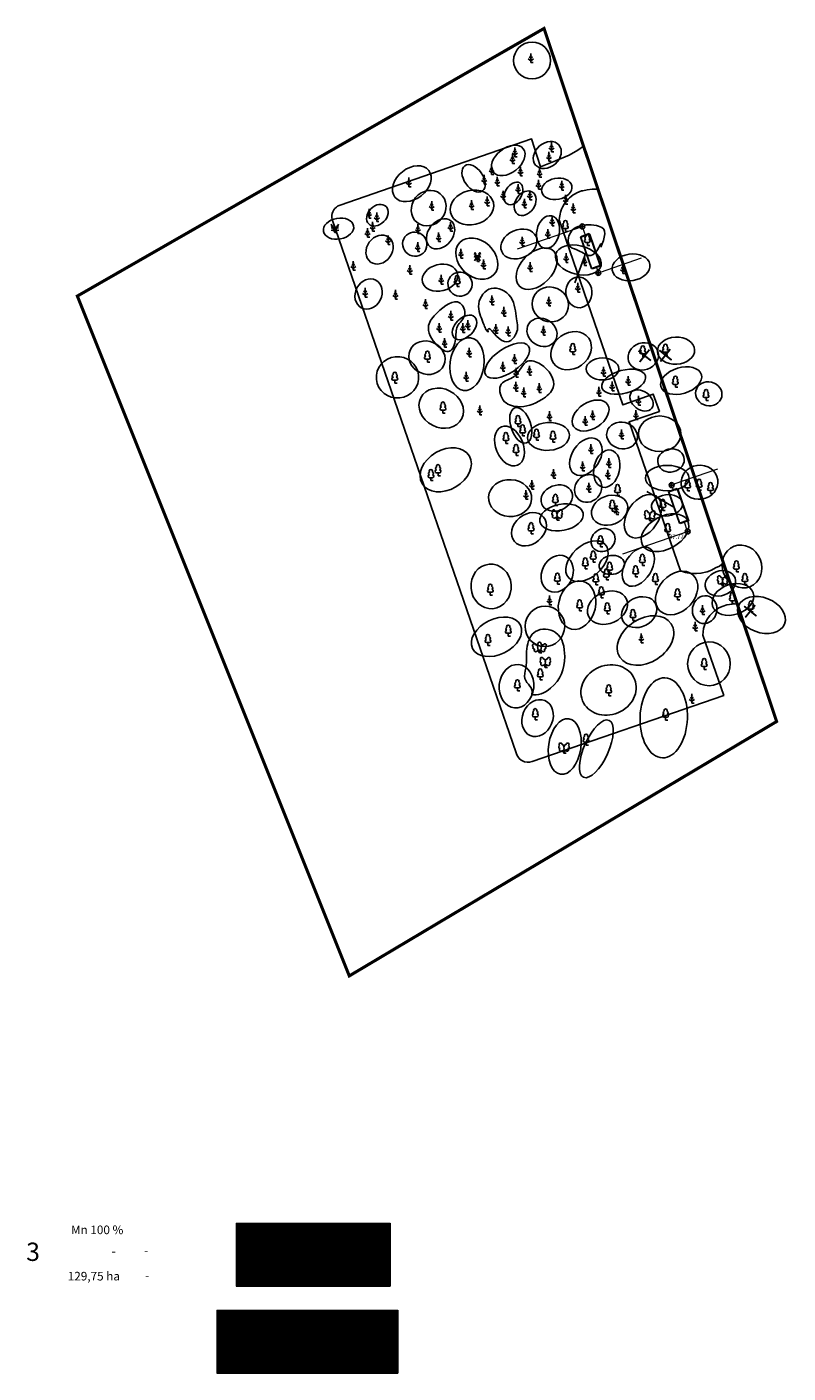
# Model space of a CAD drawing. Units: metres. Extents: x 545112 to 548431, y 6584985 to 6586318.
# Drawn here: x 546671 to 546795, y 6585221 to 6585440 of the extents above; entities that cross this region are included whole.
import ezdxf
from ezdxf.enums import TextEntityAlignment as Align

# ---------------------------------------------------------------- set-up
doc = ezdxf.new("R2010")
doc.units = ezdxf.units.M
doc.header["$LTSCALE"] = 0.5
doc.set_wipeout_variables(frame=1)
doc.layers.get('0').update_dxf_attribs({"lineweight": 0})
doc.layers.add('#-ABI', color=1, linetype='Continuous', plot=False)
for name, color, linetype in [('1287-EP-VKV-001a-x-ref-koondplaanile$0$KANAL_ELEMENDID', 7, 'Continuous'), ('_likvideeritav', 20, 'Continuous'), ('EVV-TOIDE', 150, 'Continuous'), ('OPT-hoonest_õig', 7, 'Continuous'), ('OPT-hoonest_õigus', 7, 'Continuous'), ('OPT_ puud_maha', 22, 'Continuous'), ('OPT_uusveekogu', 5, 'Continuous'), ('puu', 3, 'Continuous'), ('puude klass III', 82, 'Continuous'), ('puude klass IV', 30, 'Continuous'), ('sõidutee', 8, 'Continuous')]:
    doc.layers.add(name, color=color, linetype=linetype)
doc.layers.add('1287-EP-VKV-001a-x-ref-koondplaanile$0$KANAL_KAEVUD_kanalisatsiooni_vaatluskaev', color=7, linetype='Continuous', true_color=0x4c0000)
for name, color, linetype, lineweight in [('1287-EP-VKV-001a-x-ref-koondplaanile$0$ProjSadeKinnistu', 8, '1287-EP-VKV-001a-x-ref-koondplaanile$0$Kanal21', 0), ('korgus', 250, 'Continuous', 0), ('OPT-liitumised_tekst', 5, 'Continuous', 9)]:
    doc.layers.add(name, color=color, linetype=linetype, lineweight=lineweight)
doc.styles.add('1287-EP-VKV-001a-x-ref-koondplaanile$0$Standard', font='txt')
doc.styles.add('CENTURY-G', font='GOTHIC.TTF')
doc.styles.add('italic', font='italic.shx')
doc.styles.add('SIMPLEX', font='simplex.shx')
doc.styles.add('SWISL', font='swissl.ttf')
doc.linetypes.add('1287-EP-VKV-001a-x-ref-koondplaanile$0$Kanal21', pattern='A,3.4,-0.4,["K21",1287-EP-VKV-001a-x-ref-koondplaanile$0$Standard,S=0.5,R=0,X=-0.1,Y=-0.25],-1.5', length=5.3)
doc.linetypes.add('W1_LINE', pattern='A,0.4,-0.1,-0.05,["W1",SIMPLEX,S=0.1,R=0,X=-0.1,Y=-0.05],-0.15', length=0.7)

# ---------------------------------------------------------------- blocks, each defined once
blk = doc.blocks.new('rist2')
at = {"layer": '_likvideeritav', "color": 1, "const_width": 0.3}
for points in [[(547139.84, 6585979.75), (547142.42, 6585979.75)], [(547141.13, 6585981.01), (547141.13, 6585978.43)]]:
    blk.add_lwpolyline(points, dxfattribs=at)
blk = doc.blocks.new('ri2')
at = {"layer": 'OPT_uusveekogu', "color": 6}
blk.add_blockref('rist2', (0, 0), dxfattribs=at)
blk = doc.blocks.new('HOONESTTABEL')
at = {"layer": 'OPT-hoonest_õigus', "lineweight": 9, "true_color": 0xeeecdd}
h = blk.add_hatch(dxfattribs=at)
h.set_pattern_fill('ANSI31', color=254, scale=0.01, style=0)
h.paths.add_polyline_path([(788.09, 349.14), (801.15, 349.14), (801.15, 343.8), (788.09, 343.8)])
at = {"layer": 'OPT-hoonest_õigus', "lineweight": 5}
for p, q in [((788.09, 349.14), (801.15, 349.14)), ((788.09, 349.14), (788.09, 343.8)), ((791.35, 345.26), (791.35, 349.14)), ((801.15, 349.14), (801.15, 343.8)), ((791.35, 347.68), (801.15, 347.68)), ((794.62, 347.68), (794.62, 345.26)), ((797.88, 347.68), (797.88, 345.26)), ((791.35, 345.26), (791.35, 343.8)), ((801.15, 345.26), (791.35, 345.26)), ((797.88, 345.26), (797.88, 343.8)), ((788.09, 343.8), (801.15, 343.8))]:
    blk.add_line(p, q, dxfattribs=at)
blk = doc.blocks.new('mand1')
at = {"color": 0, "linetype": 'Continuous'}
for p, q in [((-0.85, 1.18), (0, 0.61)), ((0, 1.5), (-0.53, 1.86)), ((0, 2.3), (-0.25, 2.47)), ((0, 3), (0, 0)), ((0.25, 2.47), (0, 2.3)), ((0.53, 1.86), (0, 1.5)), ((0, 0.61), (0.85, 1.18)), ((0.72, 0), (0, 0))]:
    blk.add_line(p, q, dxfattribs=at)
blk = doc.blocks.new('lehtp1')
at = {"color": 0, "linetype": 'Continuous'}
for p, q in [((0.48, 0.95), (-0.48, 0.95)), ((0, 0), (0, 0.95)), ((0.76, 0), (0, 0))]:
    blk.add_line(p, q, dxfattribs=at)
for centre, radius, start, end in [((-0.47, 1.42), 0.475, 90.0016, 269.3953), ((-0.34, 2.35), 0.465, 109.0217, 253.1415), ((0, 3.04), 0.554, 332.5799, 207.4201), ((0.34, 2.35), 0.465, 286.8508, 70.9859), ((0.47, 1.42), 0.475, 270.6047, 89.9984)]:
    blk.add_arc(centre, radius, start, end, dxfattribs=at)
blk = doc.blocks.new('kuusk1')
at = {"color": 0, "linetype": 'Continuous'}
for p, q in [((0, 1.3), (-0.8, 0.5)), ((0, 2.2), (-0.6, 1.5)), ((0, 3), (-0.3, 2.5)), ((0.3, 2.5), (0, 3)), ((0, 3), (0, 0)), ((0.6, 1.5), (0, 2.2)), ((0.8, 0.5), (0, 1.3)), ((0.72, 0), (0, 0))]:
    blk.add_line(p, q, dxfattribs=at)
blk = doc.blocks.new('LEHTP2')
at = {"color": 0, "linetype": 'Continuous'}
for p, q in [((-0.88, 0.67), (0.01, 1.02)), ((0, 0), (-0.35, 0.88)), ((0, 0), (0.36, 0.88)), ((0.76, 0), (0, 0)), ((0.01, 1.02), (0.89, 0.66))]:
    blk.add_line(p, q, dxfattribs=at)
at = {"color": 0, "linetype": 'Continuous', "flags": 128}
blk.add_lwpolyline([(0.01, 2.01), (-0.03, 1.86), (-0.03, 1.82), (-0.01, 1.76), (0.03, 1.69), (0.04, 1.65), (0.01, 1.58), (-0.04, 1.48), (-0.05, 1.43), (-0.04, 1.4), (-0.02, 1.34), (0.05, 1.22), (0.06, 1.18), (0.05, 1.14), (0.02, 1.07), (0.01, 1.02)], dxfattribs=at)
at = {"color": 0, "linetype": 'Continuous'}
for centre, radius, start, end in [((-1.26, 2.01), 0.448, 111.4304, 274.4987), ((-1.11, 2.83), 0.512, 111.5027, 232.5173), ((-1.05, 1.12), 0.475, 111.5014, 291.5004), ((-1.11, 2.83), 0.512, 350.4856, 111.5002), ((-0.44, 2.33), 0.448, 308.5041, 111.5725), ((0.01, 1.53), 0.475, 66.7655, 111.5015), ((0.48, 2.32), 0.45, 67.7016, 230.5126), ((1.16, 2.81), 0.512, 67.6168, 188.6314), ((1.07, 1.1), 0.475, 247.6166, 67.6155), ((1.29, 1.99), 0.448, 264.6183, 67.6866), ((1.16, 2.81), 0.512, 306.5997, 67.6143)]:
    blk.add_arc(centre, radius, start, end, dxfattribs=at)
blk = doc.blocks.new('LEHTP3')
at = {"color": 0, "linetype": 'Continuous'}
for p, q in [((-1.02, 0.44), (-0.3, 0.95)), ((0, 0), (-0.55, 0.77)), ((-0.3, 0.95), (0.29, 0.95)), ((0, 0), (0, 0.95)), ((0, 0), (0.54, 0.78)), ((0.76, 0), (0, 0)), ((0.29, 0.95), (1.01, 0.46))]:
    blk.add_line(p, q, dxfattribs=at)
at = {"color": 0, "linetype": 'Continuous', "flags": 128}
for points in [[(-0.83, 2.57), (-0.62, 2.37), (-0.59, 2.31), (-0.59, 2.2), (-0.62, 2.02), (-0.62, 1.93), (-0.58, 1.77), (-0.5, 1.59), (-0.48, 1.5), (-0.49, 1.41), (-0.52, 1.28), (-0.52, 1.22), (-0.48, 1.14), (-0.43, 1.08), (-0.3, 0.95)], [(0.81, 2.6), (0.62, 2.37), (0.59, 2.31), (0.59, 2.2), (0.62, 2.02), (0.63, 1.93), (0.59, 1.77), (0.51, 1.59), (0.49, 1.5), (0.5, 1.41), (0.53, 1.28), (0.53, 1.22), (0.49, 1.14), (0.44, 1.08), (0.3, 0.95)]]:
    blk.add_lwpolyline(points, dxfattribs=at)
at = {"color": 0, "linetype": 'Continuous'}
for centre, radius, start, end in [((-1.77, 2.47), 0.512, 125.5389, 246.5536), ((-1.71, 1.64), 0.448, 125.4667, 288.5349), ((-1.77, 2.47), 0.512, 4.5218, 125.5364), ((-1.29, 0.83), 0.475, 125.5377, 305.5366), ((-0.99, 2.21), 0.403, 65.2382, 130.7412), ((-0.48, 2.38), 0.403, 84.7965, 150.2995), ((0, 3.04), 0.512, 90.0013, 211.0159), ((0, 3.04), 0.512, 328.9841, 89.9987), ((0.48, 2.38), 0.403, 34.3857, 95.2035), ((0.95, 2.23), 0.403, 50.3173, 111.1351), ((1.28, 0.85), 0.475, 235.5219, 55.5208), ((1.72, 2.51), 0.512, 55.522, 176.5367), ((1.68, 1.67), 0.448, 252.5235, 55.5918), ((1.72, 2.51), 0.512, 294.5049, 55.5195)]:
    blk.add_arc(centre, radius, start, end, dxfattribs=at)
blk = doc.blocks.new('KUUSK2')
at = {"color": 0, "linetype": 'Continuous'}
for p, q in [((-0.6, 2.12), (-0.99, 1.28)), ((-0.82, 2.89), (-0.97, 2.32)), ((-0.35, 1.25), (-0.91, 0.26)), ((-0.39, 2.49), (-0.82, 2.89)), ((-0.82, 2.89), (0, 0)), ((0.17, 1.61), (-0.6, 2.12)), ((0.17, 0.96), (-0.35, 1.25)), ((-0.17, 1.61), (0.6, 2.12)), ((-0.17, 0.96), (0.35, 1.25)), ((0.82, 2.89), (0, 0)), ((0.72, 0), (0, 0)), ((0.35, 1.25), (0.91, 0.26)), ((0.39, 2.49), (0.82, 2.89)), ((0.6, 2.12), (0.99, 1.28)), ((0.82, 2.89), (0.97, 2.32))]:
    blk.add_line(p, q, dxfattribs=at)
blk = doc.blocks.new('MAND2')
at = {"color": 0, "linetype": 'Continuous'}
for p, q in [((-1.24, 0.76), (-0.24, 0.56)), ((-0.58, 1.38), (-1.21, 1.5)), ((-0.89, 2.12), (-1.19, 2.18)), ((-1.16, 2.76), (0, 0)), ((-0.73, 2.37), (-0.89, 2.12)), ((-0.23, 1.92), (-0.58, 1.38)), ((-0.32, 1.42), (0.24, 0.56)), ((-0.24, 0.56), (0.32, 1.42)), ((1.16, 2.76), (0, 0)), ((0.72, 0), (0, 0)), ((0.58, 1.38), (0.23, 1.92)), ((0.24, 0.56), (1.24, 0.76)), ((1.21, 1.5), (0.58, 1.38)), ((0.89, 2.12), (0.73, 2.37)), ((1.19, 2.18), (0.89, 2.12))]:
    blk.add_line(p, q, dxfattribs=at)
blk = doc.blocks.new('1287-EP-VKV-001a-x-ref-koondplaanile$0$VKT_kk_kvk_w')
at = {"color": 0, "linetype": 'Continuous'}
blk.add_wipeout([(0.4, 0.04), (0.38, 0.12), (0.35, 0.19), (0.31, 0.25), (0.25, 0.31), (0.19, 0.35), (0.12, 0.38), (0.04, 0.4), (-0.04, 0.4), (-0.12, 0.38), (-0.19, 0.35), (-0.25, 0.31), (-0.31, 0.25), (-0.35, 0.19), (-0.38, 0.12), (-0.4, 0.04), (-0.4, -0.04), (-0.38, -0.12), (-0.35, -0.19), (-0.31, -0.25), (-0.25, -0.31), (-0.19, -0.35), (-0.12, -0.38), (-0.04, -0.4), (0.04, -0.4), (0.12, -0.38), (0.19, -0.35), (0.25, -0.31), (0.31, -0.25), (0.35, -0.19), (0.38, -0.12), (0.4, -0.04)], dxfattribs=at).dxf.layer = '1287-EP-VKV-001a-x-ref-koondplaanile$0$KANAL_ELEMENDID'
at = {"layer": '1287-EP-VKV-001a-x-ref-koondplaanile$0$KANAL_ELEMENDID', "color": 0, "linetype": 'Continuous'}
for p, q in [((-0.4, 0), (0.4, 0)), ((0, -0.4), (0, 0.4))]:
    blk.add_line(p, q, dxfattribs=at)
blk.add_circle((0, 0), 0.402, dxfattribs=at)
blk = doc.blocks.new('ala')
at = {"layer": '1287-EP-VKV-001a-x-ref-koondplaanile$0$ProjSadeKinnistu', "color": 252, "linetype": '1287-EP-VKV-001a-x-ref-koondplaanile$0$Kanal21', "lineweight": 20, "ltscale": 3}
for p, q in [((547055.79, 6585313), (547066.31, 6585316.64)), ((547068.62, 6585309.95), (547068.79, 6585309.47)), ((547081.15, 6585273.71), (547080.98, 6585274.18)), ((547083.46, 6585267.02), (547082.94, 6585268.51)), ((547072.93, 6585263.38), (547083.46, 6585267.02))]:
    blk.add_line(p, q, dxfattribs=at)
at = {"layer": '1287-EP-VKV-001a-x-ref-koondplaanile$0$ProjSadeKinnistu', "linetype": '1287-EP-VKV-001a-x-ref-koondplaanile$0$Kanal21', "ltscale": 3}
blk.add_line((547066.31, 6585316.64), (547066.83, 6585315.14), dxfattribs=at)
at = {"layer": '1287-EP-VKV-001a-x-ref-koondplaanile$0$ProjSadeKinnistu', "linetype": 'Continuous'}
for p, q in [((547066.12, 6585314.9), (547067.54, 6585315.39)), ((547067.91, 6585309.7), (547066.12, 6585314.9)), ((547067.54, 6585315.39), (547069.33, 6585310.19)), ((547069.33, 6585310.19), (547067.91, 6585309.7)), ((547080.44, 6585273.46), (547081.85, 6585273.95)), ((547082.23, 6585268.26), (547080.44, 6585273.46)), ((547081.85, 6585273.95), (547083.65, 6585268.75)), ((547083.65, 6585268.75), (547082.23, 6585268.26))]:
    blk.add_line(p, q, dxfattribs=at)
at = {"layer": '1287-EP-VKV-001a-x-ref-koondplaanile$0$ProjSadeKinnistu', "color": 252, "linetype": '1287-EP-VKV-001a-x-ref-koondplaanile$0$Kanal21', "lineweight": 20, "ltscale": 2}
for p, q in [((547069.3, 6585309.23), (547075.96, 6585311.53)), ((547088.31, 6585277.13), (547081.23, 6585274.69))]:
    blk.add_line(p, q, dxfattribs=at)
at = {"layer": 'EVV-TOIDE', "linetype": 'W1_LINE', "ltscale": 25}
blk.add_line((547066.9, 6585312.37), (547065.08, 6585307.47), dxfattribs=at)
at = {"layer": 'korgus', "style": 'italic'}
blk.add_text(' 37.77', height=0.7, dxfattribs=at).set_placement((547080.21, 6585266.51), align=Align.TOP_LEFT)
at = {"layer": '1287-EP-VKV-001a-x-ref-koondplaanile$0$KANAL_KAEVUD_kanalisatsiooni_vaatluskaev'}
for p in [(547066.31, 6585316.64), (547068.92, 6585309.09), (547080.85, 6585274.56), (547083.46, 6585267.02)]:
    blk.add_blockref('1287-EP-VKV-001a-x-ref-koondplaanile$0$VKT_kk_kvk_w', p, dxfattribs=at)
at = {"layer": '#-ABI'}
for p, q in [((547067.42, 6585315.47), (547066.01, 6585314.96)), ((547066.01, 6585314.96), (547067.8, 6585309.78)), ((547069.22, 6585310.27), (547067.42, 6585315.47)), ((547067.8, 6585309.78), (547069.22, 6585310.27)), ((547081.74, 6585274.03), (547080.32, 6585273.54)), ((547080.32, 6585273.54), (547082.12, 6585268.35)), ((547083.53, 6585268.84), (547081.74, 6585274.03)), ((547082.12, 6585268.35), (547083.53, 6585268.84))]:
    blk.add_line(p, q, dxfattribs=at)
at = {"layer": 'EVV-TOIDE', "linetype": 'W1_LINE', "ltscale": 25}
blk.add_line((547081.22, 6585270.95), (547076.82, 6585273.52), dxfattribs=at)

msp = doc.modelspace()

# ---------------------------------------------------------------- linework, layer by layer
at = {"layer": 'puude klass III'}
msp.add_circle((546752.981, 6585434.737), 3, dxfattribs=at)
for centre, major_axis, ratio in [((546733.415, 6585414.693), (2.746, 2.17), 0.7105478), ((546736.15, 6585410.726), (1.886, 2.333), 0.905566), ((546726.377, 6585396.751), (1.191, 2.237), 0.8439051), ((546773.759, 6585374), (3.466, -0.008), 0.8369112), ((546738.937, 6585368.146), (3.846, 2.241), 0.7266269), ((546774.999, 6585366.803), (-3.541, 0), 0.5844154), ((546749.409, 6585363.548), (-3.508, 0.216), 0.8521676), ((546771.041, 6585360.595), (2.187, 3.247), 0.6519403), ((546765.61, 6585361.566), (2.837, 1.057), 0.7783793), ((546774.629, 6585357.914), (3.648, 2.014), 0.6418604), ((546761.923, 6585353.269), (2.978, 2.721), 0.6375757), ((546746.315, 6585349.166), (-0.306, 3.619), 0.90289), ((546776.518, 6585348.1), (2.657, 2.954), 0.7414437), ((546771.456, 6585340.375), (4.183, 2.721), 0.7115661), ((546747.202, 6585340.979), (3.898, 1.898), 0.6670006), ((546781.785, 6585336.585), (-0.03, 3.565), 0.9746057), ((546750.453, 6585332.94), (0.327, 3.521), 0.795192), ((546765.445, 6585332.324), (4.237, 1.74), 0.8761068), ((546758.303, 6585323.127), (0.687, 4.521), 0.5743041)]:
    msp.add_ellipse(centre, major_axis=major_axis, ratio=ratio, dxfattribs=at)
msp.add_ellipse((546731.082, 6585383.188), major_axis=(-3.441, -0.35), ratio=0.9731491, start_param=-3.141592653589793, end_param=3.141592653589793, dxfattribs=at)
msp.add_open_spline([(546752.966, 6585331.658), (546753.796, 6585331.228), (546757.322, 6585332.938), (546758.743, 6585337.07), (546757.736, 6585342.116), (546753.262, 6585342.534), (546751.837, 6585339.117), (546752.281, 6585336.557), (546751.332, 6585333.749), (546753.308, 6585332.636), (546752.966, 6585331.658)], degree=3, knots=[0, 0, 0, 0, 3.1933905, 8.8186665, 12.9910541, 16.282952, 19.0106998, 22.5879107, 24.3071103, 27.0763332, 27.0763332, 27.0763332, 27.0763332], dxfattribs=at)
at = {"layer": 'puude klass IV'}
for centre, major_axis, ratio in [((546755.468, 6585419.364), (1.897, 1.631), 0.7764514), ((546749.116, 6585418.483), (2.439, 1.907), 0.6502168), ((546743.471, 6585415.574), (-1.427, 2.053), 0.6113513), ((546749.954, 6585413.106), (1.037, 1.71), 0.6718859), ((546757.011, 6585413.855), (2.452, 0.49), 0.6879691), ((546743.206, 6585410.814), (3.5, 0.799), 0.7758607), ((546751.851, 6585411.519), (1.227, 1.789), 0.732749), ((546727.812, 6585409.572), (1.415, 1.414), 0.7428384), ((546721.486, 6585407.38), (2.46, 0.447), 0.6764481), ((546738.089, 6585406.531), (1.7, 2.124), 0.7336772), ((546755.589, 6585406.835), (0.559, 2.635), 0.6784224), ((546728.165, 6585403.974), (1.461, 2.028), 0.8225406), ((546743.999, 6585402.503), (-2.785, 2.607), 0.762572), ((546750.844, 6585404.874), (2.8, 1.226), 0.7509753), ((546753.719, 6585400.862), (2.785, 2.849), 0.6494444), ((546760.518, 6585402.276), (-3.697, 0.925), 0.6125651), ((546738.009, 6585399.394), (2.859, 0.715), 0.7318525), ((546769.097, 6585401.09), (3.052, 0.463), 0.7017723), ((546741.261, 6585398.354), (-1.767, 0.884), 0.9914961), ((546760.605, 6585397.014), (-0.191, 2.491), 0.8473859), ((546755.95, 6585395.053), (-2.751, 1.174), 0.9410031), ((546741.987, 6585391.314), (1.677, 1.679), 0.6425172), ((546754.604, 6585390.515), (-2.143, 1.394), 0.858544), ((546759.345, 6585387.526), (2.86, 2.045), 0.8194468), ((546735.873, 6585386.39), (-2.752, 1.232), 0.8862003), ((546742.398, 6585385.342), (0.567, 4.299), 0.6370185), ((546748.944, 6585385.911), (3.48, 2.363), 0.4708393), ((546764.451, 6585384.565), (2.634, 0), 0.6817189), ((546767.907, 6585382.466), (3.544, 0.952), 0.5111862), ((546777.25, 6585382.65), (3.294, 0.974), 0.6143405), ((546781.757, 6585380.506), (-2.098, 0.49), 0.9009618), ((546738.201, 6585378.173), (-3.331, 1.701), 0.8363818), ((546770.807, 6585379.431), (-1.666, 1.275), 0.7060055), ((546751.15, 6585375.368), (-0.95, 2.853), 0.538193), ((546762.518, 6585376.977), (2.764, 1.783), 0.6464637), ((546749.309, 6585372.011), (-1.304, 3.133), 0.6523593), ((546755.66, 6585373.574), (-3.41, -0.27), 0.6620438), ((546767.631, 6585373.729), (-2.446, 0.612), 0.8550328), ((546761.744, 6585370.261), (1.86, 2.793), 0.6773729), ((546765.149, 6585368.33), (0.708, 3.01), 0.6743202), ((546775.597, 6585369.663), (2.11, 0.528), 0.8624584), ((546780.24, 6585366.116), (2.978, 0.416), 0.9208858), ((546757.003, 6585363.547), (2.452, 0.967), 0.7805682), ((546757.784, 6585360.405), (3.51, 0.676), 0.5992194), ((546774.951, 6585362.375), (-2.524, -0.334), 0.6798864), ((546752.491, 6585358.474), (2.381, 1.984), 0.7775057), ((546770.294, 6585352.387), (1.849, 2.982), 0.621816), ((546757.086, 6585351.237), (1.364, 2.795), 0.8052749), ((546765.968, 6585352.663), (-2.048, -0.311), 0.7409838), ((546783.65, 6585349.682), (2.384, 0.871), 0.7875714), ((546760.307, 6585346.133), (0.88, 3.916), 0.748522), ((546785.684, 6585347.05), (3.309, 1.078), 0.7116647), ((546765.278, 6585345.719), (3.096, 1.377), 0.7592692), ((546770.433, 6585344.983), (2.666, 1.392), 0.7846878), ((546781.082, 6585345.394), (0.404, 2.247), 0.8702382), ((546790.333, 6585344.521), (-3.758, 1.468), 0.7038093), ((546755.073, 6585342.669), (0.704, 3.219), 0.978869), ((546774.414, 6585327.795), (0.2, 6.516), 0.5917838), ((546753.882, 6585327.753), (1.185, 2.847), 0.8028904), ((546763.459, 6585322.751), (2.076, 4.63), 0.3910799)]:
    msp.add_ellipse(centre, major_axis=major_axis, ratio=ratio, dxfattribs=at)
for centre, major_axis, ratio in [((546733.899, 6585404.856), (1.612, -1.184), 0.9663283), ((546762.112, 6585365.111), (1.571, 1.757), 0.8990594), ((546764.541, 6585356.71), (1.664, 1.178), 0.8790779), ((546787.161, 6585352.413), (-1.291, 3.285), 0.90477)]:
    msp.add_ellipse(centre, major_axis=major_axis, ratio=ratio, start_param=-1.5707963, end_param=4.712389, dxfattribs=at)
for points in [[(546764.214, 6585404.373), (546764.473, 6585405.006), (546765.05, 6585406.752), (546764.459, 6585407.955), (546759.935, 6585408.183), (546758.635, 6585405.794), (546759.051, 6585404.18), (546760.602, 6585403.999), (546763.292, 6585401.96), (546764.393, 6585405.875), (546764.214, 6585404.373)], [(546745.814, 6585390.515), (546745.354, 6585391.063), (546745.236, 6585391.817), (546743.636, 6585395.129), (546746.107, 6585398.532), (546750.143, 6585396.654), (546750.421, 6585392.282), (546750.943, 6585390.554), (546748.3, 6585387.489), (546745.612, 6585392.215), (546745.814, 6585390.515)]]:
    msp.add_open_spline(points, degree=3, dxfattribs=at)
for points, knots in [([(546740.527, 6585389.354), (546740.636, 6585390.168), (546740.443, 6585391.618), (546742.576, 6585393.118), (546741.025, 6585396.618), (546737.701, 6585394.072), (546735.525, 6585391.429), (546736.889, 6585388.578), (546739.795, 6585386.721), (546740.419, 6585388.549), (546740.527, 6585389.354)], [0, 0, 0, 0, 2.1666045, 4.3806715, 6.4467853, 10.5146221, 12.9811235, 16.5557128, 18.7608631, 20.902199, 20.902199, 20.902199, 20.902199]), ([(546747.977, 6585382.1), (546748.404, 6585382.705), (546750.751, 6585382.966), (546751.608, 6585386.452), (546755.268, 6585385.238), (546757.482, 6585381.782), (546754.167, 6585379.098), (546751.193, 6585378.03), (546747.921, 6585379.052), (546747.517, 6585381.448), (546747.977, 6585382.1)], [0, 0, 0, 0, 2.4543397, 5.7476317, 7.9243262, 12.2265442, 14.9598409, 19.0814809, 21.6141087, 24.2550723, 24.2550723, 24.2550723, 24.2550723])]:
    msp.add_open_spline(points, degree=3, knots=knots, dxfattribs=at)
at = {"layer": 'sõidutee', "color": 20, "const_width": 0.5}
msp.add_lwpolyline([(546754.934, 6585439.953), (546678.972, 6585396.418), (546723.238, 6585285.803), (546792.8, 6585327.196), (546754.934, 6585439.953)], dxfattribs=at)
at = {"layer": 'sõidutee', "color": 254}
msp.add_lwpolyline([(546721.724, 6585411.206), (546752.913, 6585421.984), (546754.36, 6585417.428), (546756.785, 6585418.417), (546758.369, 6585419.064), (546759.05, 6585419.352), (546759.05, 6585419.352), (546760.443, 6585420.153), (546761.365, 6585420.788), (546763.702, 6585413.795), (546762.783, 6585413.782), (546761.94, 6585413.683), (546761.262, 6585413.554), (546761.044, 6585413.518), (546760.677, 6585413.383), (546760.292, 6585413.211), (546759.995, 6585413.062), (546759.704, 6585412.877), (546759.326, 6585412.597), (546759.083, 6585412.394), (546758.84, 6585412.154), (546758.484, 6585411.744), (546758.204, 6585411.339), (546757.961, 6585410.882), (546757.798, 6585410.534), (546757.638, 6585410.062), (546757.544, 6585409.716), (546757.467, 6585409.212), (546757.424, 6585408.802), (546767.784, 6585378.705), (546772.709, 6585380.477), (546773.708, 6585377.634), (546768.77, 6585375.941), (546777.125, 6585351.734), (546777.943, 6585351.459), (546778.259, 6585351.387), (546778.993, 6585351.258), (546779.755, 6585351.258), (546780.475, 6585351.308), (546781.482, 6585351.538), (546782.197, 6585351.835), (546782.866, 6585352.172), (546783.477, 6585352.489), (546784.146, 6585352.999), (546786.337, 6585346.318), (546785.534, 6585346.262), (546784.715, 6585346.155), (546784.08, 6585345.964), (546783.367, 6585345.672), (546782.631, 6585345.139), (546781.911, 6585344.434), (546781.422, 6585343.722), (546781.164, 6585343.149), (546780.918, 6585342.348), (546780.799, 6585341.261), (546784.201, 6585331.438), (546753.01, 6585320.66), (546753.01, 6585320.66), (546752.596, 6585320.557), (546752.19, 6585320.552), (546751.738, 6585320.644), (546751.225, 6585320.891), (546750.901, 6585321.166), (546750.645, 6585321.51), (546750.5, 6585321.79), (546750.403, 6585322.085), (546720.436, 6585408.849), (546720.381, 6585409.184), (546720.389, 6585409.603), (546720.448, 6585409.851), (546720.549, 6585410.122), (546720.704, 6585410.425), (546720.894, 6585410.66), (546721.132, 6585410.871), (546721.337, 6585411.032), (546721.587, 6585411.156), (546721.724, 6585411.206)], dxfattribs=at)

# ---------------------------------------------------------------- block references
at = {"layer": 'OPT-hoonest_õig', "xscale": 1.919999999552965, "yscale": 1.919999999552965, "zscale": 1.919999999552965}
for p in [(545191.687, 6584575.241), (545188.544, 6584561.093), (545188.854, 6584561.093), (545192.592, 6584561.093), (545192.902, 6584561.093)]:
    msp.add_blockref('HOONESTTABEL', p, dxfattribs=at)
at = {"layer": 'OPT_ puud_maha', "color": 6, "rotation": 321.3875207352977}
msp.add_blockref('ri2', (-3990718.472, 1780605.506), dxfattribs=at)
at = {"layer": 'puu', "xscale": 0.5, "yscale": 0.5, "zscale": 0.5}
for name, p in [('mand1', (546752.793, 6585434.395)), ('mand1', (546756.152, 6585419.885)), ('mand1', (546749.814, 6585417.995)), ('mand1', (546750.197, 6585419.081)), ('mand1', (546755.739, 6585418.375)), ('mand1', (546746.404, 6585416.195)), ('mand1', (546751.089, 6585415.959)), ('mand1', (546754.216, 6585415.737)), ('mand1', (546732.931, 6585414.2)), ('mand1', (546745.198, 6585414.618)), ('mand1', (546747.33, 6585414.333)), ('mand1', (546754.037, 6585413.807)), ('mand1', (546757.812, 6585413.665)), ('mand1', (546745.685, 6585411.117)), ('mand1', (546748.271, 6585412.06)), ('mand1', (546750.705, 6585413.115)), ('mand1', (546752.633, 6585412.086)), ('mand1', (546758.451, 6585411.386)), ('mand1', (546726.451, 6585409.102)), ('mand1', (546736.647, 6585410.371)), ('mand1', (546743.147, 6585410.495)), ('mand1', (546751.734, 6585410.754)), ('mand1', (546759.698, 6585409.974)), ('mand1', (546727.035, 6585406.965)), ('mand1', (546727.709, 6585408.528)), ('mand1', (546739.703, 6585406.953)), ('mand1', (546756.244, 6585407.822)), ('lehtp1', (546758.405, 6585406.91)), ('MAND2', (546720.886, 6585406.745)), ('mand1', (546726.198, 6585405.976)), ('mand1', (546729.538, 6585404.792)), ('mand1', (546734.411, 6585406.607)), ('mand1', (546737.778, 6585405.27)), ('mand1', (546751.393, 6585404.577)), ('mand1', (546755.567, 6585405.816)), ('lehtp1', (546761.99, 6585404.667)), ('mand1', (546734.369, 6585403.656)), ('mand1', (546741.41, 6585402.595)), ('mand1', (546723.892, 6585400.614)), ('KUUSK2', (546744.096, 6585402.041)), ('mand1', (546745.096, 6585400.861)), ('mand1', (546752.677, 6585400.421)), ('mand1', (546758.528, 6585401.876)), ('mand1', (546761.542, 6585401.39)), ('mand1', (546733.088, 6585399.963)), ('mand1', (546738.198, 6585398.349)), ('lehtp1', (546740.799, 6585397.945)), ('mand1', (546767.78, 6585400.108)), ('mand1', (546725.823, 6585396.259)), ('mand1', (546730.743, 6585395.915)), ('mand1', (546760.437, 6585397.053)), ('mand1', (546735.629, 6585394.411)), ('mand1', (546746.462, 6585395.007)), ('mand1', (546755.702, 6585394.8)), ('mand1', (546739.762, 6585392.513)), ('mand1', (546748.39, 6585393.154)), ('mand1', (546737.861, 6585390.531)), ('mand1', (546741.728, 6585390.493)), ('mand1', (546742.539, 6585390.986)), ('mand1', (546747.097, 6585390.355)), ('mand1', (546749.099, 6585389.965)), ('mand1', (546754.828, 6585390.051)), ('mand1', (546738.752, 6585388.082)), ('lehtp1', (546759.615, 6585386.888)), ('lehtp1', (546735.945, 6585385.675)), ('mand1', (546742.743, 6585386.511)), ('mand1', (546750.135, 6585385.452)), ('mand1', (546748.216, 6585384.213)), ('mand1', (546750.394, 6585383.237)), ('mand1', (546752.553, 6585383.567)), ('mand1', (546764.622, 6585383.405)), ('lehtp1', (546730.641, 6585382.25)), ('mand1', (546742.253, 6585382.562)), ('mand1', (546750.348, 6585380.96)), ('mand1', (546754.163, 6585380.735)), ('mand1', (546766.021, 6585380.996)), ('mand1', (546768.638, 6585381.903)), ('lehtp1', (546776.31, 6585381.567)), ('mand1', (546751.624, 6585380.025)), ('mand1', (546763.882, 6585380.128)), ('mand1', (546770.32, 6585378.671)), ('lehtp1', (546781.314, 6585379.426)), ('lehtp1', (546738.486, 6585377.382)), ('mand1', (546744.469, 6585377.1)), ('mand1', (546755.816, 6585376.172)), ('mand1', (546762.849, 6585376.319)), ('mand1', (546769.902, 6585376.331)), ('lehtp1', (546750.688, 6585375.172)), ('lehtp1', (546751.451, 6585373.661)), ('mand1', (546761.627, 6585375.391)), ('lehtp1', (546748.729, 6585372.431)), ('lehtp1', (546753.708, 6585372.944)), ('lehtp1', (546756.383, 6585372.648)), ('mand1', (546767.55, 6585373.187)), ('lehtp1', (546750.374, 6585370.488)), ('mand1', (546762.578, 6585370.792)), ('lehtp1', (546737.684, 6585367.191)), ('mand1', (546761.219, 6585367.998)), ('mand1', (546765.497, 6585368.526)), ('lehtp1', (546736.52, 6585366.381)), ('mand1', (546756.469, 6585366.777)), ('mand1', (546765.321, 6585366.668)), ('lehtp1', (546780.185, 6585364.835)), ('mand1', (546751.994, 6585363.346)), ('mand1', (546752.961, 6585364.979)), ('mand1', (546762.24, 6585364.534)), ('lehtp1', (546766.902, 6585363.969)), ('lehtp1', (546778.304, 6585364.718)), ('lehtp1', (546782.038, 6585364.28)), ('lehtp1', (546756.787, 6585362.365)), ('lehtp1', (546766.045, 6585361.391)), ('kuusk1', (546766.753, 6585360.862)), ('lehtp1', (546774.279, 6585361.547)), ('LEHTP2', (546757.056, 6585359.965)), ('LEHTP2', (546772.14, 6585359.834)), ('lehtp1', (546752.831, 6585357.75)), ('lehtp1', (546775.061, 6585357.607)), ('lehtp1', (546764.133, 6585355.602)), ('lehtp1', (546761.648, 6585352.026)), ('lehtp1', (546762.944, 6585353.142)), ('lehtp1', (546770.942, 6585352.602)), ('lehtp1', (546757.111, 6585349.556)), ('lehtp1', (546765.091, 6585350.229)), ('lehtp1', (546765.602, 6585351.347)), ('lehtp1', (546769.843, 6585350.738)), ('lehtp1', (546773.069, 6585349.491)), ('lehtp1', (546786.241, 6585351.523)), ('lehtp1', (546787.628, 6585349.494)), ('lehtp1', (546746.19, 6585347.764)), ('lehtp1', (546763.37, 6585349.425)), ('lehtp1', (546764.252, 6585347.319)), ('LEHTP2', (546784.004, 6585349.227)), ('mand1', (546755.829, 6585346.175)), ('lehtp1', (546760.727, 6585345.204)), ('lehtp1', (546776.657, 6585346.991)), ('lehtp1', (546785.583, 6585346.369)), ('lehtp1', (546765.233, 6585344.703)), ('lehtp1', (546769.401, 6585343.614)), ('mand1', (546780.735, 6585344.602)), ('lehtp1', (546788.609, 6585345.011)), ('lehtp1', (546749.112, 6585341.08)), ('mand1', (546779.542, 6585341.924)), ('lehtp1', (546745.802, 6585339.576)), ('mand1', (546770.773, 6585340.019)), ('LEHTP3', (546754.195, 6585338.341)), ('LEHTP2', (546755.142, 6585335.965)), ('lehtp1', (546781, 6585335.668)), ('lehtp1', (546750.591, 6585332.196)), ('lehtp1', (546754.32, 6585333.967)), ('lehtp1', (546765.465, 6585331.37)), ('mand1', (546778.987, 6585330.178)), ('lehtp1', (546753.504, 6585327.489)), ('lehtp1', (546774.727, 6585327.433)), ('lehtp1', (546761.768, 6585323.356)), ('LEHTP2', (546758.181, 6585322.029))]:
    msp.add_blockref(name, p, dxfattribs=at)

# ---------------------------------------------------------------- texts
at = {"layer": 'OPT-hoonest_õig', "style": 'CENTURY-G'}
for s, height, p in [('Mn 100 %%%', 1.4018, (546682.199, 6585244.488)), ('-', 1.402, (546684.88, 6585241.02)), ('-', 1.402, (546690.163, 6585241.088)), ('129,75 ha', 1.4018, (546681.66, 6585236.95)), ('-', 1.402, (546690.337, 6585237.087))]:
    msp.add_text(s, height=height, dxfattribs=at).set_placement(p, align=Align.MIDDLE_CENTER)
at = {"layer": 'OPT-hoonest_õig', "style": 'SWISL', "width": 0.99}
msp.add_attdef('3', text='', height=2.981, dxfattribs=at).set_placement((546671.759, 6585240.533), align=Align.MIDDLE)

# ---------------------------------------------------------------- next in the draw order: block references
at = {"layer": 'OPT-liitumised_tekst'}
msp.add_blockref('ala', (-305.147, 91.097), dxfattribs=at)

# ---------------------------------------------------------------- next in the draw order: linework, layer by layer
at = {"layer": 'puude klass IV'}
for centre, major_axis, ratio in [((546771.083, 6585386.605), (2.386, 0.796), 0.8693554), ((546776.422, 6585387.525), (3.03, 0.144), 0.7277656)]:
    msp.add_ellipse(centre, major_axis=major_axis, ratio=ratio, dxfattribs=at)

# ---------------------------------------------------------------- next in the draw order: block references
at = {"layer": 'OPT_ puud_maha', "color": 6, "rotation": 321.3875207352977}
for p in [(-3990735.669, 1780647.077), (-3990732.283, 1780647.154)]:
    msp.add_blockref('ri2', p, dxfattribs=at)
at = {"layer": 'puu', "xscale": 0.5, "yscale": 0.5, "zscale": 0.5}
for p in [(546774.702, 6585386.791), (546771.011, 6585386.539)]:
    msp.add_blockref('lehtp1', p, dxfattribs=at)

doc.saveas('drawing.dxf')
